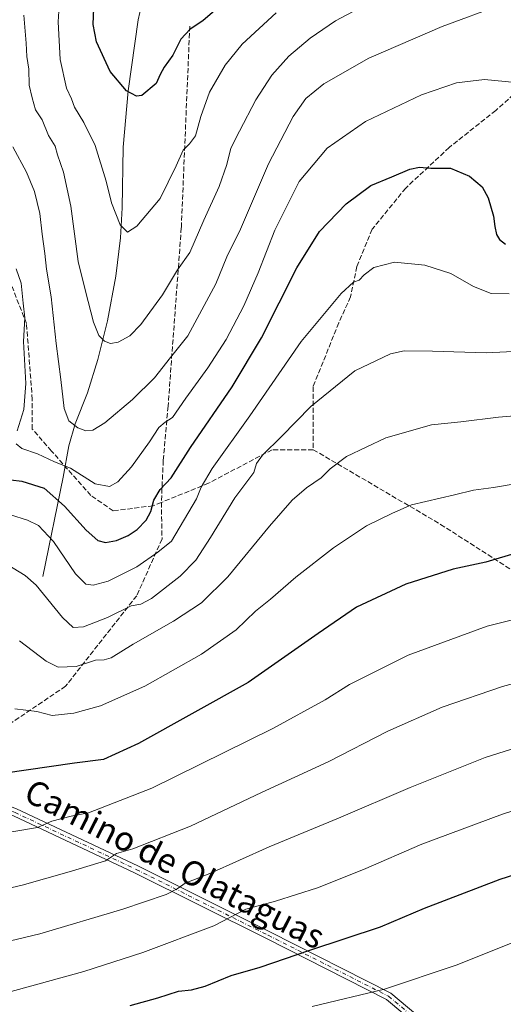
# Model space of a CAD drawing. Units: metres. Extents: x 566493 to 569926, y 4731065 to 4733412.
# Drawn here: x 568296 to 568455, y 4731494 to 4731818 of the extents above; entities that cross this region are included whole.
import ezdxf
from ezdxf.enums import TextEntityAlignment as Align

# ---------------------------------------------------------------- set-up
doc = ezdxf.new("R2010")
doc.units = ezdxf.units.M
doc.header["$MEASUREMENT"] = 0
doc.linetypes.add('DGN Style 3', pattern=[2.307223458686699, 1.648016756204785, -0.6592067024819142])
doc.linetypes.add('DGN Style 4', pattern=[2.6384748266838614, 1.318413404963828, -0.6592067024819142, 0.001648016756204785, -0.6592067024819142])
for name, color, linetype, lineweight in [('Camino Cxs', 7, 'Continuous', 0), ('Camino eje', 30, 'DGN Style 4', 13), ('Corriente natural lineal', 142, 'Continuous', 13), ('Curva de nivel maestra', 30, 'Continuous', 30), ('Curva de nivel normal', 30, 'Continuous', 0), ('Senda', 7, 'DGN Style 3', 0), ('Texto cartográfico', 7, 'Continuous', 0)]:
    doc.layers.add(name, color=color, linetype=linetype, lineweight=lineweight)
doc.styles.add('Style-Arial', font='txt')

msp = doc.modelspace()

# ---------------------------------------------------------------- linework, layer by layer
at = {"layer": 'Camino Cxs', "color": 7, "linetype": 'Continuous', "lineweight": 0}
for points in [[(568125.9001000002, 4731632.790100001, 965.5271000000067), (568126.0301000001, 4731631.4801, 965.5158999999985), (568139.9200999998, 4731626.0001, 966.5485000000045), (568159.4901000002, 4731617.190099999, 967.920299999998), (568170.8800999997, 4731610.710100001, 969.1570999999967), (568180.3601000002, 4731605.7501, 971.3510999999999), (568186.3901000004, 4731603.5701, 975.0436999999948), (568190.8400999998, 4731601.5101, 974.8898000000045), (568202.0601000004, 4731598.640100001, 971.7140999999974), (568211.4501, 4731594.3201, 972.4759999999952), (568219.9200999998, 4731588.130100001, 973.9369000000006), (568225.4600999998, 4731581.780099999, 974.4915999999939), (568243.0800999999, 4731574.950099999, 980.1520000000019), (568262.1201, 4731571.040100001, 980.6057000000001), (568295.1101000002, 4731558.190099999, 982.8666999999988), (568335.0201000003, 4731539.450099999, 987.1100000000006), (568378.5201000003, 4731517.770099999, 1010.117199999993), (568418.2801000001, 4731497.630100001, 1019.730299999996), (568444.3000999996, 4731475.8201, 1024.3704), (568460.1001000004, 4731453.700099999, 1031.933900000004)], [(568457.8201000001, 4731452.590100001, 1033.382899999997), (568442.4501, 4731474.110099999, 1025.110000000001), (568416.8901000004, 4731495.530099999, 1019.667400000006), (568377.3901000004, 4731515.540100001, 1010.998300000007), (568333.9301000005, 4731537.200099999, 987.2449999999953), (568294.1201, 4731555.890100001, 982.7592000000004), (568261.4101, 4731568.640100001, 979.7378999999928), (568242.3800999997, 4731572.550100001, 978.2410999999993), (568223.9801000003, 4731579.670100001, 973.4749000000012), (568218.2200999996, 4731586.270099999, 975.2948000000034), (568210.1700999998, 4731592.1501, 972.4177000000054), (568201.2200999996, 4731596.270099999, 973.3657999999997), (568190.0000999998, 4731599.140100001, 973.4616999999998), (568186.2801000001, 4731600.870100001, 972.9032000000008), (568179.4801000003, 4731603.9301, 970.6235000000015), (568169.9101, 4731608.940099999, 969.3678999999975), (568158.5701000001, 4731615.390100001, 969.2382000000072), (568139.1300999997, 4731624.140100001, 966.7151000000014), (568130.7801000001, 4731627.520099999, 965.8362000000053), (568124.6801000005, 4731629.460100001, 965.6995000000024), (568122.1401000004, 4731630.6601, 965.9762999999948)], [(568295.1101000002, 4731558.190099999, 982.8666999999988), (568335.0201000003, 4731539.450099999, 987.1100000000006), (568378.5201000003, 4731517.770099999, 1010.117199999993), (568418.2801000001, 4731497.630100001, 1019.730299999996), (568444.3000999996, 4731475.8201, 1024.3704)], [(568442.4501, 4731474.110099999, 1025.110000000001), (568416.8901000004, 4731495.530099999, 1019.667400000006), (568377.3901000004, 4731515.540100001, 1010.998300000007), (568333.9301000005, 4731537.200099999, 987.2449999999953), (568294.1201, 4731555.890100001, 982.7592000000004)]]:
    msp.add_polyline3d(points, dxfattribs=at)
at = {"layer": 'Camino eje', "color": 30, "linetype": 'DGN Style 4', "lineweight": 13}
msp.add_polyline3d([(568238.3251, 4731575.4575, 984.603099999993), (568242.7301000003, 4731573.7501, 979.1704000000027), (568261.7651000004, 4731569.840100001, 980.1955000000017), (568278.2600999996, 4731563.415100001, 978.4824999999984), (568294.6151000002, 4731557.040100001, 982.554999999993), (568334.4751000004, 4731538.325099999, 987.1160999999993), (568377.9550999999, 4731516.655099999, 1010.491099999999), (568417.5850999998, 4731496.5801, 1020.012199999997), (568443.3750999998, 4731474.965100001, 1024.6633), (568458.9600999998, 4731453.145099999, 1032.576400000005), (568464.1250999998, 4731435.665100001, 1030.728099999993), (568461.5651000004, 4731414.585100001, 1039.657999999996), (568455.3501000004, 4731405.7301, 1041.358399999997)], dxfattribs=at)
at = {"layer": 'Corriente natural lineal', "color": 142, "linetype": 'Continuous', "lineweight": 13}
for points in [[(568318.4501, 4731695.040100001, 937.5500999999931), (568321.8501000004, 4731706.0601, 935.603099999993), (568325.0401, 4731718.7501, 933.8644999999962), (568327.8101000004, 4731733.4001, 931.6527999999963), (568329.3701, 4731746.030099999, 930.216499999995), (568329.8901000004, 4731755.970100001, 929.3237999999984), (568330.1700999998, 4731775.890100001, 927.3763999999937), (568331.8300999999, 4731794.4101, 924.640400000004), (568335.1700999998, 4731817.800100001, 921.2033999999985), (568336.2600999996, 4731822.6501, 920.610799999995)], [(568303.7401000002, 4731634.610099999, 958.3782000000066), (568310.4501, 4731667.3201, 945.198000000004), (568312.3300999999, 4731677.630100001, 941.1710000000021), (568314.4200999998, 4731684.920100001, 939.5725999999995), (568318.4501, 4731695.040100001, 937.5500999999931)]]:
    msp.add_polyline3d(points, dxfattribs=at)
at = {"layer": 'Curva de nivel maestra', "color": 30, "linetype": 'Continuous', "lineweight": 30, "flags": 128}
for points, elevation in [([(568363.5800000001, 4731823.5801), (568356.4000000004, 4731817.4001), (568352.2599999999, 4731814.6601), (568349.25, 4731811.360099999), (568346.54, 4731806.190099999), (568343.7100000001, 4731802.190099999), (568342.4100000003, 4731799.790100001), (568341.0999999996, 4731796.8301), (568336.3099999996, 4731792.8301), (568334.6100000005, 4731792.670100001), (568331.3399999999, 4731794.420100001), (568325.9600000001, 4731800.7501), (568321.4699999997, 4731810.520099999), (568320.3700000001, 4731816.280099999), (568320.5800000001, 4731821.590100001)], 925), ([(568285.8499999996, 4731667.360099999), (568296.8399999999, 4731666.0601), (568304.2000000002, 4731663.6801), (568310.9199999999, 4731657.800100001), (568318.0800000001, 4731649.9101), (568321.8799999999, 4731646.470100001), (568324.4000000004, 4731645.790100001), (568328.0700000003, 4731646.5101), (568331.8399999999, 4731648.120100001), (568334.8399999999, 4731650.140100001), (568337.7400000002, 4731653.1501), (568339.3399999999, 4731656.090100001), (568340.3200000003, 4731659.780099999), (568342.4100000003, 4731663.3301), (568346.0700000003, 4731667.130100001), (568352.4000000004, 4731677.130100001), (568366.1200000001, 4731697.050100001), (568375.7400000002, 4731713.140100001), (568387.4199999999, 4731736.190099999), (568394.8200000003, 4731748.190099999), (568403.5700000003, 4731757.220100001), (568411.7800000003, 4731763.290100001), (568418.5999999996, 4731766.0801), (568424.5599999996, 4731768.600099999), (568427.8099999996, 4731769.270099999), (568431.5, 4731768.940099999), (568437.9500000002, 4731769.020099999), (568444.2300000004, 4731766.340100001), (568448.3700000001, 4731762.8201), (568450.4100000003, 4731759.200099999), (568452.1600000003, 4731753.2301), (568452.5700000003, 4731749.790100001), (568453.1299999999, 4731747.190099999), (568454.0599999996, 4731745.5001), (568456.0199999996, 4731744.0101)], 950), ([(568460.1900000004, 4731642.5601), (568449.5599999996, 4731639.340100001), (568438.79, 4731637.090100001), (568423.2400000002, 4731632.110099999), (568407.0700000003, 4731624.520099999), (568394.4000000004, 4731615.960100001), (568371.3600000005, 4731599.840100001), (568335.2199999997, 4731579.690099999), (568323.7199999997, 4731574.4801), (568314.2000000002, 4731573.2401), (568290.6900000004, 4731569.9001)], 975), ([(568332.5499999998, 4731493.4901), (568341.5999999996, 4731496.090100001), (568348.4699999997, 4731498.270099999), (568352.7100000001, 4731498.710100001), (568357.1900000004, 4731499.860099999), (568365.7400000002, 4731503.380100001), (568375.29, 4731506.1801), (568391.6699999999, 4731511.7301), (568414.9000000004, 4731519.460100001), (568429.3600000005, 4731525.5801), (568454.2699999996, 4731535.130100001), (568484.29, 4731544.6801)], 1000)]:
    msp.add_lwpolyline(points, dxfattribs=dict(at, elevation=elevation))
at = {"layer": 'Curva de nivel normal', "color": 30, "linetype": 'Continuous', "lineweight": 0, "flags": 128}
for points, elevation in [([(568413.5700000003, 4731824.640100001), (568400.0899999999, 4731817.440099999), (568391.7199999997, 4731811.7601), (568384.7000000002, 4731805.860099999), (568379.1799999997, 4731799.600099999), (568373.8799999999, 4731791.440099999), (568368.4800000004, 4731781.120100001), (568365.6399999997, 4731775.5801), (568364.3799999999, 4731770.210100001), (568361.8700000001, 4731762.950099999), (568356.79, 4731751.850099999), (568352.1500000004, 4731741.2301), (568348.0599999996, 4731735.550100001), (568343.1399999997, 4731727.290100001), (568336.0300000003, 4731717.530099999), (568332.3600000005, 4731713.780099999), (568328.5300000003, 4731711.7401), (568326.0700000003, 4731711.3201), (568324.0700000003, 4731712.0601), (568322.1900000004, 4731713.920100001), (568320.4800000004, 4731718.3201), (568317.8499999996, 4731728.540100001), (568315.4199999999, 4731738.270099999), (568312.9600000001, 4731756.4301), (568310.5800000001, 4731767.6801), (568308.6500000004, 4731773.3201), (568307.8200000003, 4731776.2601), (568305.6399999997, 4731779.770099999), (568303.5199999996, 4731784.8301), (568301.3799999999, 4731788.190099999), (568300.29, 4731792.110099999), (568299.2800000003, 4731796.2601), (568299.2199999997, 4731801.550100001), (568298.4900000002, 4731805.700099999), (568298.2999999998, 4731810.100099999), (568297.5300000003, 4731819.360099999)], 935), ([(568293.9000000004, 4731776.030099999), (568298.3600000005, 4731767.670100001), (568301.0300000003, 4731761.350099999), (568302.7999999998, 4731754.090100001), (568303.5899999999, 4731747.220100001), (568304.4299999997, 4731740.9001), (568304.9299999997, 4731735.7301), (568306.5099999999, 4731726.640100001), (568308.1200000001, 4731711.2601), (568309.6799999997, 4731699.4801), (568310.7599999999, 4731689.9001), (568312.3799999999, 4731685.850099999), (568315.29, 4731683.5101), (568317.9600000001, 4731682.620100001), (568320.1799999997, 4731682.8301), (568324.1900000004, 4731685.2401), (568333.29, 4731692.8301), (568340.4900000002, 4731700.040100001), (568345.8399999999, 4731706.690099999), (568351.4800000004, 4731713.8201), (568360.7000000002, 4731730.950099999), (568364.2999999998, 4731739.780099999), (568368.8099999996, 4731748.960100001), (568378.0899999999, 4731770.380100001), (568386.1200000001, 4731785.9301), (568390.3399999999, 4731791.860099999), (568396.2999999998, 4731796.670100001), (568411.0899999999, 4731805.170100001), (568435.2400000002, 4731815.590100001), (568454.8499999996, 4731822.770099999)], 940), ([(568309.0700000003, 4731820.610099999), (568308.79, 4731817.0601), (568309.4900000002, 4731804.670100001), (568311.5700000003, 4731795.3201), (568313.1900000004, 4731791.7401), (568314.1799999997, 4731789.0801), (568317.2400000002, 4731784.030099999), (568320.9699999997, 4731776.4301), (568324.5700000003, 4731764.700099999), (568326.4100000003, 4731757.530099999), (568329.2199999997, 4731750.350099999), (568331.6200000001, 4731747.9001), (568334.7199999997, 4731749.9101), (568342.3799999999, 4731759.040100001), (568347.6200000001, 4731769.7501), (568349.9900000002, 4731774.940099999), (568352.0599999996, 4731776.9301), (568353.9900000002, 4731779.600099999), (568355.7400000002, 4731785.960100001), (568358.6500000004, 4731793.960100001), (568363.7400000002, 4731802.870100001), (568369.4000000004, 4731809.8101), (568380.5300000003, 4731820.0601)], 930.0000000000002), ([(568459.3200000003, 4731797.1501), (568449.1799999997, 4731798.1501), (568439.9199999999, 4731797.030099999), (568428.3700000001, 4731793.0801), (568409.9600000001, 4731784.300100001), (568397.3399999999, 4731775.550100001), (568388.1299999999, 4731764.5801), (568380.1200000001, 4731748.540100001), (568374.6900000004, 4731734.5701), (568369.9699999997, 4731723.700099999), (568364.1100000005, 4731712.5701), (568358.1399999997, 4731703.300100001), (568350.8600000005, 4731693.290100001), (568346.4699999997, 4731686.920100001), (568344.0899999999, 4731685.4001), (568342.0099999999, 4731683.6801), (568338.8799999999, 4731678.9101), (568332.9199999999, 4731670.7401), (568328.4600000001, 4731665.790100001), (568325.7199999997, 4731664.290100001), (568320.9600000001, 4731665.140100001), (568312.8600000005, 4731670.3201), (568307.6399999997, 4731672.360099999), (568302.0499999998, 4731675.030099999), (568296.8300000001, 4731676.7401), (568294.9500000002, 4731678.350099999)], 945.0000000000002), ([(568293.1200000001, 4731654.9101), (568298.7699999996, 4731653.2301), (568302.3499999996, 4731651.4001), (568307.2599999999, 4731646.120100001), (568314.5300000003, 4731635.590100001), (568317.9699999997, 4731632.1501), (568320.29, 4731631.840100001), (568325.2800000003, 4731633.1601), (568334.6799999997, 4731637.8301), (568341.6399999997, 4731642.620100001), (568346.1299999999, 4731646.2401), (568354.4100000003, 4731660.210100001), (568355.8499999996, 4731664.020099999), (568359.4800000004, 4731670.190099999), (568371.9299999997, 4731687.530099999), (568388.8399999999, 4731711.9301), (568401.9699999997, 4731727.800100001), (568406.0700000003, 4731731.5101), (568407.9299999997, 4731732.170100001), (568409.5199999996, 4731733.940099999), (568412.7300000004, 4731736.3201), (568419.5800000001, 4731738.020099999), (568429.5300000003, 4731737.0801), (568438.0300000003, 4731734.3201), (568445.4800000004, 4731730.0801), (568451.3499999996, 4731727.710100001), (568457.2699999996, 4731727.6801)], 955), ([(568295.3600000005, 4731682.530099999), (568297.5599999996, 4731689.600099999), (568298.1500000004, 4731698.1601), (568297.4000000004, 4731711.9901), (568297.9000000004, 4731719.7401), (568297.2599999999, 4731724.5801), (568296.6600000003, 4731731.190099999), (568295.04, 4731735.8201)], 945.0000000000002), ([(568463.1399999997, 4731708.9301), (568449.7199999997, 4731708.270099999), (568432.0700000003, 4731708.770099999), (568422.7400000002, 4731708.940099999), (568418.2400000002, 4731707.9301), (568406.5, 4731702.3301), (568391.9800000004, 4731690.5801), (568382.3499999996, 4731680.7401), (568376.0800000001, 4731674.5801), (568374.1100000005, 4731671.860099999), (568373.1799999997, 4731668.860099999), (568366.9800000004, 4731660.520099999), (568359, 4731647.4901), (568354.1799999997, 4731640.0601), (568349.0199999996, 4731634.8201), (568339.54, 4731627.440099999), (568336, 4731625.5601), (568332.9000000004, 4731624.9901), (568325.0599999996, 4731621.130100001), (568317.2000000002, 4731618.0601), (568313.7999999998, 4731617.860099999), (568310.2400000002, 4731621.1801), (568301.6200000001, 4731631.7601), (568297.9500000002, 4731634.970100001), (568290.5800000001, 4731639.530099999)], 960), ([(568296.0599999996, 4731613.550100001), (568304.8899999997, 4731606.860099999), (568308.8200000003, 4731604.880100001), (568314.7800000003, 4731605.0601), (568321.1600000003, 4731607.140100001), (568323.9600000001, 4731607.200099999), (568326.29, 4731607.940099999), (568333.5199999996, 4731612.4101), (568346.7400000002, 4731619.920100001), (568356, 4731625.960100001), (568364.6399999997, 4731634.520099999), (568378.3399999999, 4731651.2401), (568385.7999999998, 4731659.7601), (568390.5099999999, 4731663.800100001), (568395.4299999997, 4731667.0801), (568398.4000000004, 4731670.100099999), (568403.7400000002, 4731674.120100001), (568416.6399999997, 4731680.2401), (568431.7000000002, 4731684.5001), (568441.3099999996, 4731685.540100001), (568453.7400000002, 4731687.0801), (568464.4000000004, 4731688.0001)], 965), ([(568467.0099999999, 4731666.4101), (568452.1100000005, 4731663.9001), (568445.5800000001, 4731663.0601), (568439.2999999998, 4731661.520099999), (568425.0800000001, 4731658.210100001), (568418.8600000005, 4731655.520099999), (568410.3600000005, 4731651.3301), (568399.4699999997, 4731644.120100001), (568387.0700000003, 4731634.470100001), (568378.7400000002, 4731627.2301), (568373.7400000002, 4731623.2401), (568367.3700000001, 4731617.1601), (568355.9500000002, 4731609.0601), (568337.3099999996, 4731598.640100001), (568322.8099999996, 4731592.170100001), (568314, 4731589.670100001), (568306.8399999999, 4731588.9301), (568301.8499999996, 4731590.2601), (568294.5599999996, 4731591.120100001)], 970), ([(568462.7400000002, 4731621.530099999), (568450.0700000003, 4731618.270099999), (568424.0700000003, 4731608.800100001), (568404.7400000002, 4731599.100099999), (568396.7599999999, 4731594.0601), (568379.4600000001, 4731584.620100001), (568339.6299999999, 4731565.050100001), (568318.7699999996, 4731556.940099999), (568313.0800000001, 4731555.860099999), (568306.7300000004, 4731554.210100001), (568302.0300000003, 4731552.040100001), (568293.5800000001, 4731550.6601)], 980), ([(568280.9500000002, 4731529.4001), (568296.9299999997, 4731533.090100001), (568313.2300000004, 4731537.710100001), (568324.4000000004, 4731541.100099999), (568328.0700000003, 4731543.530099999), (568333.4000000004, 4731545.090100001), (568352.4000000004, 4731552.540100001), (568375.7400000002, 4731563.620100001), (568397.7400000002, 4731573.7501), (568417.3700000001, 4731583.7401), (568435.2599999999, 4731591.7301), (568455.0300000003, 4731598.4301), (568465.2199999997, 4731601.190099999)], 985), ([(568468.8200000003, 4731581.280099999), (568449.4100000003, 4731575.100099999), (568424.6699999999, 4731565.300100001), (568401.1299999999, 4731555.1601), (568378.25, 4731545.700099999), (568358.7000000002, 4731536.9801), (568350.5999999996, 4731533.780099999), (568348.04, 4731531.920100001), (568344.4000000004, 4731530.110099999), (568330.0700000003, 4731525.280099999), (568302.8200000003, 4731517.140100001), (568290.4199999999, 4731514.1501)], 990), ([(568272.1100000005, 4731493.300100001), (568291.3300000001, 4731497.6501), (568317.2199999997, 4731504.7301), (568336.7400000002, 4731510.9301), (568360.0599999996, 4731519.7601), (568370.5999999996, 4731525.2301), (568380.3300000001, 4731527.840100001), (568394.1299999999, 4731532.300100001), (568409.3600000005, 4731538.2601), (568428.5599999996, 4731546.590100001), (568455.0700000003, 4731556.460100001), (568470.4299999997, 4731561.4301)], 995), ([(568392.4100000003, 4731493.220100001), (568416.29, 4731498.940099999), (568439.7800000003, 4731506.8101), (568462.0700000003, 4731515.6801)], 1005)]:
    msp.add_lwpolyline(points, dxfattribs=dict(at, elevation=elevation))
at = {"layer": 'Senda', "color": 7, "linetype": 'DGN Style 3', "lineweight": 0}
for points in [[(568432.1456000004, 4731948.657500001, 911.7085999999982), (568440.5100999996, 4731939.860099999, 920.3543999999965), (568448.3000999996, 4731927.470100001, 921.5053000000044), (568455.2901, 4731912.370100001, 925.0163000000031), (568460.6901000004, 4731899.540100001, 929.1459999999934), (568465.6501000002, 4731887.960100001, 933.6294999999956), (568474.5800999999, 4731877.840100001, 932.8549000000058), (568479.2001, 4731868.870100001, 935.5387999999948), (568478.3800999997, 4731858.780099999, 935.4695000000065), (568473.5800999999, 4731845.9801, 941.1272999999929), (568471.0301000001, 4731828.190099999, 942.8064000000013), (568466.8901000004, 4731807.790100001, 944.0690000000033), (568463.9101, 4731797.8201, 946.4801000000008), (568452.8800999997, 4731787.9801, 948.122199999998), (568437.5401, 4731775.780099999, 951.3689000000013), (568423.2100999998, 4731762.440099999, 951.8580999999976), (568412.1700999998, 4731748.870100001, 953.1864999999962), (568407.1401000004, 4731736.640100001, 954.9743000000017), (568405.0701000001, 4731726.6601, 956.1276999999973), (568401.1901000004, 4731718.0601, 960.247199999998), (568392.7257000003, 4731697.079700001, 961.4369000000006), (568392.8051000005, 4731676.362700001, 965.7529000000068)], [(568352.1385000005, 4731815.666099999, 926.2550000000047), (568349.3602999998, 4731749.387900001, 940.7697999999947), (568344.9946999997, 4731690.6503, 951.5668000000006), (568343.4073000001, 4731672.790899999, 950.9435999999987), (568342.7906999998, 4731659.0429, 959.4331999999995)], [(568342.7906999998, 4731659.0429, 959.4331999999995), (568340.0998999998, 4731657.947699999, 959.4835000000021), (568326.9765, 4731656.2543, 963.5046000000002), (568319.5683000004, 4731661.3343, 963.0543999999937), (568306.6564999997, 4731675.9395, 959.7292000000016), (568300.3065, 4731683.1361, 952.4735999999976), (568300.3065, 4731692.8727, 956.4802999999956), (568298.4014999997, 4731717.849500001, 946.9352000000072), (568293.7449000003, 4731729.7029, 948.1043000000063), (568287.6064999999, 4731734.9945, 948.0007999999945), (568283.5849000001, 4731737.957900001, 949.7259000000049), (568269.4030999999, 4731738.804500001, 949.5564000000013), (568241.4631000003, 4731738.169500001, 948.8934000000008), (568225.1327000001, 4731737.047599999, 950.5513000000066)], [(568392.8051000005, 4731676.362700001, 965.7529000000068), (568379.2583, 4731676.362700001, 961.3558000000049), (568358.3032999998, 4731665.356100001, 959.5748000000023), (568342.7906999998, 4731659.0429, 959.4331999999995)], [(568392.8051000005, 4731676.362700001, 965.7529000000068), (568434.7150999998, 4731651.8093, 975.3732000000019), (568468.3701, 4731630.2193, 983.4382999999945), (568485.3035000004, 4731623.022700001, 987.2954000000027), (568499.6969, 4731619.2127, 993.1217000000034), (568516.4187000003, 4731613.4977, 991.373000000007), (568538.2203000002, 4731599.9509, 1000.996799999994), (568577.8021, 4731572.0109, 1011.862800000003), (568625.2154999999, 4731539.8375, 1021.883199999997), (568644.4773000004, 4731524.8091, 1024.708499999993), (568656.9654999999, 4731506.605699999, 1027.813099999999), (568682.2417000001, 4731458.479699999, 1036.010599999994)], [(568342.7906999998, 4731659.0429, 959.4331999999995), (568343.0103000002, 4731646.993899999, 962.6643999999943), (568334.6759000003, 4731628.340700001, 974.3564999999944), (568311.2603000002, 4731598.575099999, 986.0926999999939), (568284.2726999996, 4731580.3189, 986.0053999999947), (568266.0164999999, 4731581.112500001, 978.4089999999997), (568248.1571000004, 4731579.921900001, 981.7014999999956), (568239.9121000003, 4731576.178099999, 983.6575000000012)]]:
    msp.add_polyline3d(points, dxfattribs=at)

# ---------------------------------------------------------------- texts
at = {"layer": 'Texto cartográfico', "color": 7, "linetype": 'Continuous', "lineweight": 0, "style": 'Style-Arial'}
msp.add_text('Camino de Olataguas', height=8, rotation=332.9481001275899, dxfattribs=at).set_placement((568347.2072603495, 4731540.119405302), align=Align.MIDDLE_CENTER)

doc.saveas('drawing.dxf')
